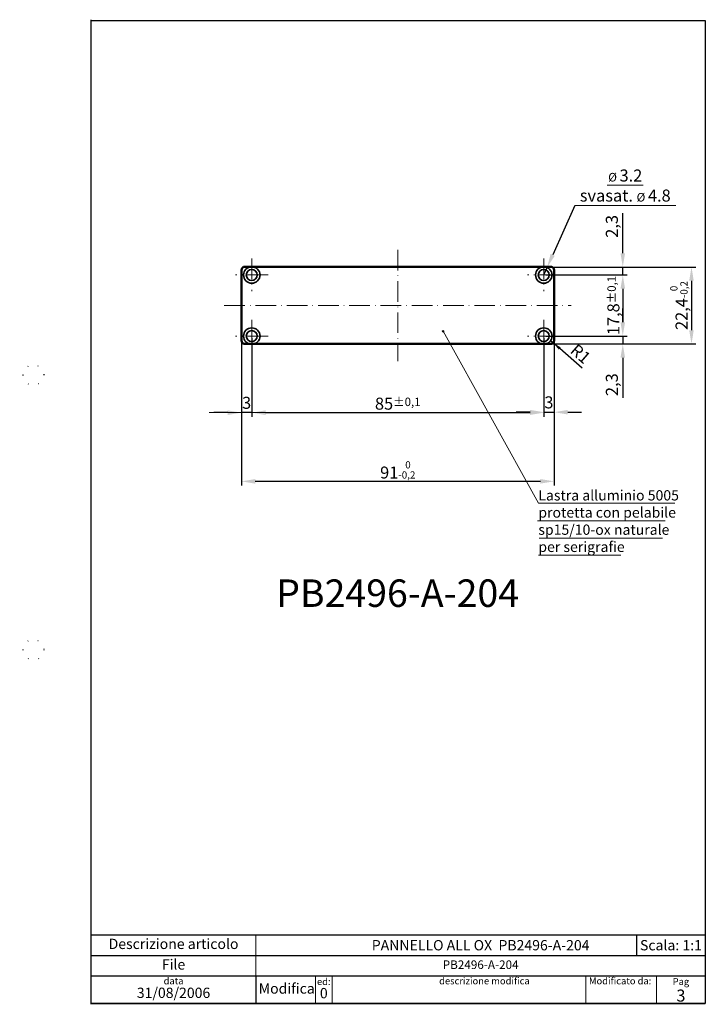
# Paper-space layout 'ISO A4 blocco di titolo (verticale)' of a CAD drawing. Units: millimetres. Extents: x 0 to 200, y 0 to 287.
import ezdxf

# ---------------------------------------------------------------- set-up
doc = ezdxf.new("R2010")
doc.units = ezdxf.units.MM
doc.linetypes.add('ACAD_ISO07W100', pattern=[3, 0, -3])
doc.linetypes.add('ACAD_ISO10W100', pattern=[18, 12, -3, 0, -3])
doc.layers.add('assi', color=7, linetype='ACAD_ISO10W100')
doc.layers.add('FRAME 025', color=7, linetype='Continuous')
doc.layers.add('quotatura', color=7, linetype='ACAD_ISO10W100', lineweight=13)
doc.styles.add('ISO Proportional', font='ARIAL.TTF')
doc.dimstyles.new('ISO-25', dxfattribs={"dimtxt": 3.5, "dimasz": 2.5, "dimexe": 1.25, "dimexo": 0.625, "dimtad": 1, "dimtxsty": 'ISO Proportional', "dimcen": 2.5, "dimadec": 0, "dimazin": 0, "dimtfac": 1, "dimtmove": 0, "dimatfit": 3, "dimfxl": 0, "dimarcsym": 0})

# ---------------------------------------------------------------- blocks, each defined once
blk = doc.blocks.new('*D1')
at = {"layer": 'Defpoints', "color": 0, "linetype": 'ByBlock', "lineweight": 0}
for p in [(64.58, 194.57), (67.58, 194.57), (64.58, 172.27)]:
    blk.add_point(p, dxfattribs=at)
at = {"layer": 'quotatura', "color": 0, "linetype": 'ByBlock', "lineweight": -2}
for p, q in [((64.58, 193.94), (64.58, 171.02)), ((67.58, 193.94), (67.58, 171.02)), ((60.58, 172.27), (56.58, 172.27)), ((67.58, 172.27), (64.58, 172.27)), ((71.58, 172.27), (75.58, 172.27))]:
    blk.add_line(p, q, dxfattribs=at)
at = {"layer": 'quotatura', "color": 0, "linetype": 'ByBlock', "lineweight": 0}
for points in [[(60.58, 172.93), (60.58, 171.6), (64.58, 172.27)], [(71.58, 172.93), (71.58, 171.6), (67.58, 172.27)]]:
    blk.add_solid(points, dxfattribs=at)
at = {"layer": 'quotatura', "color": 0, "linetype": 'ByBlock', "lineweight": 13, "insert": (66.08, 174.68), "char_height": 3.5, "attachment_point": 5, "style": 'ISO Proportional'}
blk.add_mtext('3', dxfattribs=at)
blk = doc.blocks.new('*D2')
at = {"layer": 'Defpoints', "color": 0, "linetype": 'ByBlock', "lineweight": 0}
for p in [(67.58, 188.3), (152.58, 188.3), (152.58, 172.27)]:
    blk.add_point(p, dxfattribs=at)
at = {"layer": 'quotatura', "color": 0, "linetype": 'ByBlock', "lineweight": -2}
for p, q in [((67.58, 187.67), (67.58, 171.02)), ((152.58, 187.67), (152.58, 171.02)), ((71.58, 172.27), (148.58, 172.27))]:
    blk.add_line(p, q, dxfattribs=at)
at = {"layer": 'quotatura', "color": 0, "linetype": 'ByBlock', "lineweight": 0}
for points in [[(71.58, 172.93), (71.58, 171.6), (67.58, 172.27)], [(148.58, 172.93), (148.58, 171.6), (152.58, 172.27)]]:
    blk.add_solid(points, dxfattribs=at)
at = {"layer": 'quotatura', "color": 0, "linetype": 'ByBlock', "lineweight": 13, "insert": (110.08, 174.89), "char_height": 3.5, "attachment_point": 5, "style": 'ISO Proportional'}
blk.add_mtext('85{\\H2.450000;±0,1}', dxfattribs=at)
blk = doc.blocks.new('*D3')
at = {"layer": 'Defpoints', "color": 0, "linetype": 'ByBlock', "lineweight": 0}
for p in [(152.58, 194.57), (155.58, 194.57), (155.58, 172.4)]:
    blk.add_point(p, dxfattribs=at)
at = {"layer": 'quotatura', "color": 0, "linetype": 'ByBlock', "lineweight": -2}
for p, q in [((152.58, 193.94), (152.58, 171.15)), ((155.58, 193.94), (155.58, 171.15)), ((148.58, 172.4), (144.58, 172.4)), ((152.58, 172.4), (155.58, 172.4)), ((159.58, 172.4), (163.58, 172.4))]:
    blk.add_line(p, q, dxfattribs=at)
at = {"layer": 'quotatura', "color": 0, "linetype": 'ByBlock', "lineweight": 0}
for points in [[(148.58, 173.07), (148.58, 171.74), (152.58, 172.4)], [(159.58, 173.07), (159.58, 171.74), (155.58, 172.4)]]:
    blk.add_solid(points, dxfattribs=at)
at = {"layer": 'quotatura', "color": 0, "linetype": 'ByBlock', "lineweight": 13, "insert": (154.08, 174.81), "char_height": 3.5, "attachment_point": 5, "style": 'ISO Proportional'}
blk.add_mtext('3', dxfattribs=at)
blk = doc.blocks.new('*D4')
at = {"layer": 'Defpoints', "color": 0, "linetype": 'ByBlock', "lineweight": 0}
for p in [(152.58, 212.37), (152.58, 194.57), (175.58, 194.57)]:
    blk.add_point(p, dxfattribs=at)
at = {"layer": 'quotatura', "color": 0, "linetype": 'ByBlock', "lineweight": -2}
for p, q in [((153.2, 212.37), (176.83, 212.37)), ((175.58, 208.37), (175.58, 198.57)), ((153.2, 194.57), (176.83, 194.57))]:
    blk.add_line(p, q, dxfattribs=at)
at = {"layer": 'quotatura', "color": 0, "linetype": 'ByBlock', "lineweight": 0}
for points in [[(174.91, 208.37), (176.24, 208.37), (175.58, 212.37)], [(174.91, 198.57), (176.24, 198.57), (175.58, 194.57)]]:
    blk.add_solid(points, dxfattribs=at)
at = {"layer": 'quotatura', "color": 0, "linetype": 'ByBlock', "lineweight": 13, "insert": (172.85, 203.47), "char_height": 3.5, "attachment_point": 5, "rotation": 90, "style": 'ISO Proportional'}
blk.add_mtext('17,8{\\H2.450000;±0,1}', dxfattribs=at)
blk = doc.blocks.new('*D5')
at = {"layer": 'Defpoints', "color": 0, "linetype": 'ByBlock', "lineweight": 0}
for p in [(152.58, 212.37), (153.58, 214.67), (175.58, 214.67)]:
    blk.add_point(p, dxfattribs=at)
at = {"layer": 'quotatura', "color": 0, "linetype": 'ByBlock', "lineweight": -2}
for p, q in [((175.58, 218.67), (175.58, 230.35)), ((153.2, 212.37), (176.83, 212.37)), ((154.2, 214.67), (176.83, 214.67)), ((175.58, 212.37), (175.58, 214.67)), ((175.58, 208.37), (175.58, 204.37))]:
    blk.add_line(p, q, dxfattribs=at)
at = {"layer": 'quotatura', "color": 0, "linetype": 'ByBlock', "lineweight": 0}
for points in [[(174.91, 218.67), (176.24, 218.67), (175.58, 214.67)], [(174.91, 208.37), (176.24, 208.37), (175.58, 212.37)]]:
    blk.add_solid(points, dxfattribs=at)
at = {"layer": 'quotatura', "color": 0, "linetype": 'ByBlock', "lineweight": 13, "insert": (172.85, 226.51), "char_height": 3.5, "attachment_point": 5, "rotation": 90, "style": 'ISO Proportional'}
blk.add_mtext('2,3', dxfattribs=at)
blk = doc.blocks.new('*D6')
at = {"layer": 'Defpoints', "color": 0, "linetype": 'ByBlock', "lineweight": 0}
for p in [(152.58, 194.57), (153.58, 192.27), (175.58, 192.27)]:
    blk.add_point(p, dxfattribs=at)
at = {"layer": 'quotatura', "color": 0, "linetype": 'ByBlock', "lineweight": -2}
for p, q in [((175.58, 198.57), (175.58, 202.57)), ((153.2, 194.57), (176.83, 194.57)), ((154.2, 192.27), (176.83, 192.27)), ((175.58, 194.57), (175.58, 192.27)), ((175.58, 188.27), (175.58, 176.58))]:
    blk.add_line(p, q, dxfattribs=at)
at = {"layer": 'quotatura', "color": 0, "linetype": 'ByBlock', "lineweight": 0}
for points in [[(174.91, 198.57), (176.24, 198.57), (175.58, 194.57)], [(174.91, 188.27), (176.24, 188.27), (175.58, 192.27)]]:
    blk.add_solid(points, dxfattribs=at)
at = {"layer": 'quotatura', "color": 0, "linetype": 'ByBlock', "lineweight": 13, "insert": (172.85, 180.42), "char_height": 3.5, "attachment_point": 5, "rotation": 90, "style": 'ISO Proportional'}
blk.add_mtext('2,3', dxfattribs=at)
blk = doc.blocks.new('*D7')
at = {"layer": 'Defpoints', "color": 0, "linetype": 'ByBlock', "lineweight": 0}
for p in [(64.58, 194.27), (155.58, 194.27), (64.58, 152.27)]:
    blk.add_point(p, dxfattribs=at)
at = {"layer": 'quotatura', "color": 0, "linetype": 'ByBlock', "lineweight": -2}
for p, q in [((64.58, 193.64), (64.58, 151.02)), ((155.58, 193.64), (155.58, 151.02)), ((151.58, 152.27), (68.58, 152.27))]:
    blk.add_line(p, q, dxfattribs=at)
at = {"layer": 'quotatura', "color": 0, "linetype": 'ByBlock', "lineweight": 0}
for points in [[(68.58, 152.93), (68.58, 151.6), (64.58, 152.27)], [(151.58, 152.93), (151.58, 151.6), (155.58, 152.27)]]:
    blk.add_solid(points, dxfattribs=at)
at = {"layer": 'quotatura', "color": 0, "linetype": 'ByBlock', "lineweight": 13, "insert": (110.08, 155.6), "char_height": 3.5, "attachment_point": 5, "style": 'ISO Proportional'}
blk.add_mtext('91{\\H2.100000;\\S 0^ -0,2;}', dxfattribs=at)
blk = doc.blocks.new('*D8')
at = {"layer": 'Defpoints', "color": 0, "linetype": 'ByBlock', "lineweight": 0}
for p in [(154.2, 214.67), (154.2, 192.27), (195.58, 192.27)]:
    blk.add_point(p, dxfattribs=at)
at = {"layer": 'quotatura', "color": 0, "linetype": 'ByBlock', "lineweight": -2}
for p, q in [((154.83, 214.67), (196.83, 214.67)), ((195.58, 210.67), (195.58, 196.27)), ((154.83, 192.27), (196.83, 192.27))]:
    blk.add_line(p, q, dxfattribs=at)
at = {"layer": 'quotatura', "color": 0, "linetype": 'ByBlock', "lineweight": 0}
for points in [[(194.91, 210.67), (196.24, 210.67), (195.58, 214.67)], [(194.91, 196.27), (196.24, 196.27), (195.58, 192.27)]]:
    blk.add_solid(points, dxfattribs=at)
at = {"layer": 'quotatura', "color": 0, "linetype": 'ByBlock', "lineweight": 13, "insert": (191.92, 203.47), "char_height": 3.5, "attachment_point": 5, "rotation": 90, "style": 'ISO Proportional'}
blk.add_mtext('22,4{\\H2.100000;\\S 0^ -0,2;}', dxfattribs=at)
blk = doc.blocks.new('*D9')
at = {"layer": 'Defpoints', "color": 0, "linetype": 'ByBlock', "lineweight": 0}
for p in [(152.58, 212.37), (153.55, 214.56)]:
    blk.add_point(p, dxfattribs=at)
at = {"layer": 'quotatura', "color": 0, "linetype": 'ByBlock', "lineweight": -2}
for p, q in [((161.6, 232.6), (155.18, 218.21)), ((152.58, 212.37), (153.55, 214.56))]:
    blk.add_line(p, q, dxfattribs=at)
at = {"layer": 'quotatura', "color": 0, "linetype": 'ByBlock', "lineweight": 0}
blk.add_solid([(154.57, 218.48), (155.79, 217.94), (153.55, 214.56)], dxfattribs=at)
blk = doc.blocks.new('*D11')
at = {"layer": 'Defpoints', "color": 0, "linetype": 'ByBlock', "lineweight": 0}
for p in [(154.58, 193.27), (155.33, 192.61)]:
    blk.add_point(p, dxfattribs=at)
at = {"layer": 'quotatura', "color": 0, "linetype": 'ByBlock', "lineweight": -2}
for p, q in [((154.58, 193.27), (155.33, 192.61)), ((163.78, 185.22), (157.21, 190.96))]:
    blk.add_line(p, q, dxfattribs=at)
at = {"layer": 'quotatura', "color": 0, "linetype": 'ByBlock', "lineweight": 0}
blk.add_solid([(157.49, 191.28), (156.94, 190.65), (155.33, 192.61)], dxfattribs=at)
at = {"layer": 'quotatura', "color": 0, "linetype": 'ByBlock', "lineweight": 0, "insert": (163, 189.06), "char_height": 3.5, "attachment_point": 5, "rotation": 318.8353, "style": 'ISO Proportional'}
blk.add_mtext('R1', dxfattribs=at)

psp = doc.layouts.new('ISO A4 blocco di titolo (verticale)')

# ---------------------------------------------------------------- hatches: boundary and pattern name
at = {"layer": 'quotatura', "linetype": 'ByBlock', "lineweight": 0}
h = psp.add_hatch(color=0, dxfattribs=at)
edge = h.paths.add_edge_path()
edge.add_arc((123.264, 195.956), 0.25, 0, 360)

# ---------------------------------------------------------------- linework, layer by layer
psp.add_line((20.81, 183.241), (20.81, 286.691))
at = {"linetype": 'ACAD_ISO07W100', "ltscale": 10}
for p, q in [((1.027, 183.241), (0.027, 183.241)), ((1.027, 183.241), (1.027, 183.241)), ((1.027, 103.241), (0.027, 103.241))]:
    psp.add_line(p, q, dxfattribs=at)
at = {"color": 0, "linetype": 'ByBlock', "lineweight": 0}
psp.add_line((86.1, 8.2), (86.1, 0.2), dxfattribs=at)
at = {"color": 0, "linetype": 'ByBlock', "lineweight": 50}
psp.add_lwpolyline([(65.577, 214.766), (154.577, 214.766, -0.4142136), (155.577, 213.766), (155.577, 193.266, -0.4142136), (154.577, 192.266), (65.577, 192.266, -0.4142136), (64.577, 193.266), (64.577, 213.766, -0.4142136)], format="xyb", close=True, dxfattribs=at)
at = {"color": 0, "linetype": 'ByBlock', "lineweight": 35}
for centre, radius in [((67.577, 212.366), 2.4), ((67.577, 212.366), 1.6), ((152.577, 212.366), 2.4), ((152.577, 212.366), 1.6), ((67.577, 194.566), 2.4), ((67.577, 194.566), 1.6), ((152.577, 194.566), 2.4), ((152.577, 194.566), 1.6)]:
    psp.add_circle(centre, radius, dxfattribs=at)
at = {"linetype": 'ACAD_ISO07W100'}
for centre in [(4.027, 183.241), (4.027, 103.241)]:
    psp.add_circle(centre, 3, dxfattribs=at)
at = {"layer": 'assi', "color": 0, "lineweight": 0, "ltscale": 0.5}
for p, q in [((110.077, 219.666), (110.077, 187.266)), ((67.577, 217.116), (67.577, 207.616)), ((152.577, 217.116), (152.577, 207.616)), ((72.327, 212.366), (62.827, 212.366)), ((157.327, 212.366), (147.827, 212.366)), ((59.577, 203.466), (160.577, 203.466)), ((67.577, 199.316), (67.577, 189.816)), ((152.577, 199.316), (152.577, 189.816)), ((72.327, 194.566), (62.827, 194.566)), ((157.327, 194.566), (147.827, 194.566))]:
    psp.add_line(p, q, dxfattribs=at)
at = {"layer": 'FRAME 025', "lineweight": 25}
psp.add_line((20.81, -0.009), (20.81, 286.491), dxfattribs=at)
at = {"layer": 'FRAME 025', "color": 0, "linetype": 'ByBlock', "lineweight": 25}
for p, q in [((20.81, 20.2), (199.6, 20.2)), ((179.6, 20.2), (179.6, 14.2)), ((20.81, 14.2), (199.6, 14.2)), ((199.6, 8.2), (20.81, 8.2)), ((68.81, 8.2), (68.81, 0.2)), ((20.81, 0.2), (199.6, 0.2))]:
    psp.add_line(p, q, dxfattribs=at)
at = {"layer": 'FRAME 025', "color": 0, "linetype": 'ByBlock', "lineweight": 13}
for p, q in [((68.81, 14.2), (68.81, 20.2)), ((68.81, 8.2), (68.81, 14.2))]:
    psp.add_line(p, q, dxfattribs=at)
at = {"layer": 'FRAME 025', "color": 0, "linetype": 'ByBlock', "lineweight": 0}
for p, q in [((91, 8.2), (91, 0.2)), ((164.8, 8.2), (164.8, 0.2)), ((199.6, 8.2), (179.6, 8.2)), ((199.6, 8.2), (179.6, 8.2)), ((199.6, 8.2), (179.6, 8.2))]:
    psp.add_line(p, q, dxfattribs=at)
at = {"layer": 'FRAME 025', "color": 0, "lineweight": 25}
psp.add_lwpolyline([(20.81, 286.491), (199.6, 286.491), (199.6, 0.2), (20.81, 0.2)], close=True, dxfattribs=at)
at = {"layer": 'quotatura', "color": 0, "linetype": 'ByBlock', "lineweight": 0}
for p, q in [((171, 238.5), (181.5, 238.5)), ((191, 232.6), (161.7, 232.6)), ((151, 145.9), (123.264, 195.956)), ((95.2, 172.266), (55.2, 172.266)), ((151, 145.9), (190.7, 145.9)), ((150.8, 140.8), (187.9, 140.8)), ((151.2, 135.7), (187.1, 135.7)), ((151, 130.8), (175, 130.8))]:
    psp.add_line(p, q, dxfattribs=at)
at = {"layer": 'quotatura', "color": 0, "linetype": 'ByBlock', "lineweight": 5}
psp.add_line((185.4, 8.2), (185.4, 0.2), dxfattribs=at)
at = {"layer": 'quotatura', "color": 0, "linetype": 'ByBlock', "lineweight": 0}
psp.add_circle((123.264, 195.956), 0.25, dxfattribs=at)

# ---------------------------------------------------------------- texts
at = {"color": 0, "lineweight": 30, "insert": (110.038, 119.706), "char_height": 8, "width": 104.923, "attachment_point": 5}
psp.add_mtext('{\\fArial|b0|i0|c0|p34;PB2496-A-204}', dxfattribs=at)
at = {"color": 0, "linetype": 'ByBlock', "lineweight": 0, "insert": (189.6, 17.2), "char_height": 3, "width": 20, "attachment_point": 5}
psp.add_mtext('{\\fArial|b0|i0|c0|p34;Scala: 1:1}', dxfattribs=at)
at = {"color": 0, "linetype": 'ByBlock', "lineweight": 0, "style": 'ISO Proportional'}
for s, insert, char_height, width, attachment_point in [('data', (44.81, 7.8), 2, 48, 2), ('Modifica', (77.755, 4.2), 3, 21.08954, 5)]:
    psp.add_mtext(s, dxfattribs=dict(at, insert=insert, char_height=char_height, width=width, attachment_point=attachment_point))
at = {"layer": 'FRAME 025', "color": 0, "linetype": 'ByBlock', "lineweight": 0, "style": 'ISO Proportional'}
for s, insert, char_height, width, attachment_point in [('Descrizione articolo', (44.81, 17.2), 3, 48, 5), ('PANNELLO ALL OX  {\\fArial|b1|i0|c0|p34;PB2496-A-204 }', (134.205, 17.2), 3, 130.78954, 5), ('File', (44.81, 11.2), 3, 48, 5), ('PB2496-A-204', (134.205, 11.2), 2.5, 130.78954, 5), ('ed:', (88.55, 7.6), 2, 4.9, 2), ('descrizione modifica', (135.3, 7.8), 2, 88.6, 2), ('Modificato da:', (174.8, 7.8), 2, 20, 2), ('31/08/2006', (44.81, 0.9), 3, 48, 8)]:
    psp.add_mtext(s, dxfattribs=dict(at, insert=insert, char_height=char_height, width=width, attachment_point=attachment_point))
at = {"layer": 'quotatura', "color": 0, "linetype": 'ByBlock', "lineweight": 13, "insert": (176.3, 238.4), "char_height": 3.5, "width": 29.4, "attachment_point": 5, "style": 'ISO Proportional'}
psp.add_mtext('{\\H0.7143x;%%C }3.2\\Psvasat. {\\H0.7143x;%%C }4.8', dxfattribs=at)
at = {"layer": 'quotatura', "color": 0, "linetype": 'ByBlock', "lineweight": -2, "insert": (151, 149.697), "char_height": 3, "width": 59.29477, "attachment_point": 1}
psp.add_mtext('{\\fArial|b0|i0|c0|p34;Lastra alluminio 5005\\Pprotetta con pelabile sp15/10-ox naturale\\Pper serigrafie}', dxfattribs=at)
at = {"layer": 'quotatura', "color": 0, "linetype": 'ByBlock', "lineweight": 5, "insert": (192.5, 4.2), "char_height": 2.5, "width": 14.2, "attachment_point": 5, "style": 'ISO Proportional'}
psp.add_mtext('{\\H0.8x;Pag}\\P{\\H1.4x;3}', dxfattribs=at)
at = {"layer": 'quotatura', "color": 0, "linetype": 'ByBlock', "lineweight": 0, "insert": (88.55, 0.8), "char_height": 3, "width": 4.9, "attachment_point": 8, "style": 'ISO Proportional'}
psp.add_mtext('0', dxfattribs=at)

# ---------------------------------------------------------------- dimensions: what is measured, and where the dimension line sits
at = {"layer": 'quotatura', "color": 0, "linetype": 'ByBlock', "lineweight": 0}
dim = psp.add_radius_dim(center=(152.577, 212.366), mpoint=(153.554, 214.558), text=' ', dimstyle='ISO-25', override={"dimasz": 4, "dimcen": 4}, dxfattribs=at)
dim.commit()
dim.dimension.update_dxf_attribs({"geometry": '*D9', "text_midpoint": (161.6, 232.6), "dimtype": 164})
at = {"layer": 'quotatura', "color": 0, "linetype": 'ByBlock', "lineweight": 13}
for base, p1, p2, override, picture, middle in [((175.577, 214.666), (152.577, 212.366), (153.577, 214.666), {"dimasz": 4}, '*D5', (172.849, 226.507)), ((175.577, 194.566), (152.577, 212.366), (152.577, 194.566), {"dimasz": 4, "dimgap": 0.625, "dimtol": 1, "dimlim": 0, "dimtp": 0.1, "dimtm": 0.1, "dimtfac": 0.7}, '*D4', (172.849, 203.466)), ((195.577, 192.266), (154.202, 214.666), (154.202, 192.266), {"dimasz": 4, "dimgap": 0.625, "dimtol": 1, "dimlim": 0, "dimtm": 0.2, "dimtfac": 0.6}, '*D8', (191.922, 203.466))]:
    dim = psp.add_linear_dim(base=base, p1=p1, p2=p2, angle=90, dimstyle='ISO-25', override=override, dxfattribs=at)
    dim.commit()
    dim.dimension.update_dxf_attribs({"geometry": picture, "text_midpoint": middle})
dim = psp.add_linear_dim(base=(175.577, 192.266), p1=(152.577, 194.566), p2=(153.577, 192.266), angle=90, dimstyle='ISO-25', override={"dimasz": 4}, dxfattribs=at)
dim.commit()
dim.dimension.update_dxf_attribs({"geometry": '*D6', "text_midpoint": (175.577, 180.425), "dimtype": 160})
for base, p1, p2, override, picture, middle in [((64.577, 172.266), (67.577, 194.566), (64.577, 194.566), {"dimasz": 4}, '*D1', (66.077, 172.266)), ((64.577, 152.266), (155.577, 194.266), (64.577, 194.266), {"dimasz": 4, "dimgap": 0.625, "dimtol": 1, "dimlim": 0, "dimtm": 0.2, "dimtfac": 0.6}, '*D7', (110.077, 152.266))]:
    dim = psp.add_linear_dim(base=base, p1=p1, p2=p2, dimstyle='ISO-25', override=override, dxfattribs=at)
    dim.commit()
    dim.dimension.update_dxf_attribs({"geometry": picture, "text_midpoint": middle, "dimtype": 160})
dim = psp.add_linear_dim(base=(155.577, 172.402), p1=(152.577, 194.566), p2=(155.577, 194.566), text='3', dimstyle='ISO-25', override={"dimasz": 4}, dxfattribs=at)
dim.commit()
dim.dimension.update_dxf_attribs({"geometry": '*D3', "text_midpoint": (154.077, 172.402), "dimtype": 160})
at = {"layer": 'quotatura', "color": 0, "linetype": 'ByBlock', "lineweight": 0}
dim = psp.add_radius_dim(center=(154.577, 193.266), mpoint=(155.33, 192.607), dimstyle='ISO-25', dxfattribs=at)
dim.commit()
dim.dimension.update_dxf_attribs({"geometry": '*D11', "text_midpoint": (163.003, 189.063)})
at = {"layer": 'quotatura', "color": 0, "linetype": 'ByBlock', "lineweight": 13}
dim = psp.add_linear_dim(base=(152.577, 172.266), p1=(67.577, 188.297), p2=(152.577, 188.297), dimstyle='ISO-25', override={"dimasz": 4, "dimgap": 0.625, "dimtol": 1, "dimlim": 0, "dimtp": 0.1, "dimtm": 0.1, "dimtfac": 0.7}, dxfattribs=at)
dim.commit()
dim.dimension.update_dxf_attribs({"geometry": '*D2', "text_midpoint": (110.077, 174.89)})

doc.saveas('drawing.dxf')
